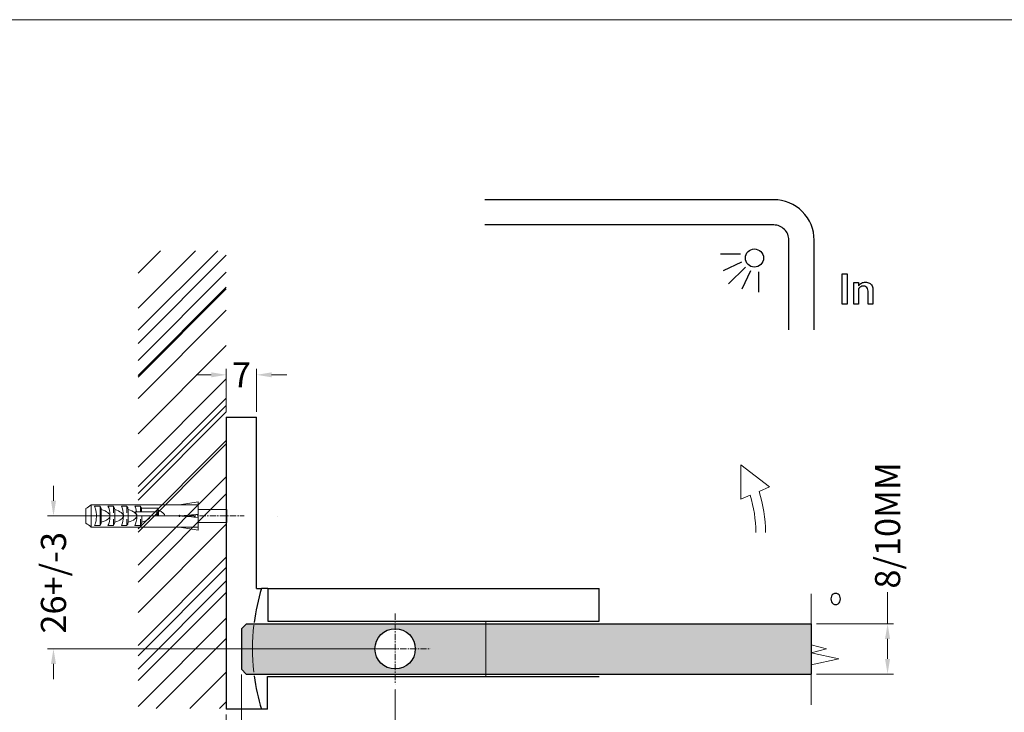
# Model space of a CAD drawing. Units: centimetres. Extents: x -44 to 2622, y -16 to 941.
# Drawn here: x 874 to 1069, y 567 to 704 of the extents above; entities that cross this region are included whole.
import ezdxf
from ezdxf.lldxf.tags import DXFTag

# ---------------------------------------------------------------- set-up
doc = ezdxf.new("R2010")
doc.units = ezdxf.units.CM
doc.header["$MEASUREMENT"] = 0
doc.linetypes.add('CENTER', pattern=[2, 1.25, -0.25, 0.25, -0.25])
doc.layers.add('layer 1', color=7, linetype='Continuous')
doc.styles.get("Standard").update_dxf_attribs({"font": 'txt', "height": 5})
tags = doc.linetypes.add('New Line10', pattern=[28.3, 19, -3.1, 3.1, -3.1]).pattern_tags.tags
tags[10:11] = [DXFTag(74, 4), DXFTag(75, 0), DXFTag(340, '0'), DXFTag(46, 1.0), DXFTag(50, 0.0), DXFTag(44, 0.0), DXFTag(45, 0.0)]
tags[8:9] = [DXFTag(74, 4), DXFTag(75, 0), DXFTag(340, '0'), DXFTag(46, 1.0), DXFTag(50, 0.0), DXFTag(44, 0.0), DXFTag(45, 0.0)]
tags[6:7] = [DXFTag(74, 4), DXFTag(75, 0), DXFTag(340, '0'), DXFTag(46, 1.0), DXFTag(50, 0.0), DXFTag(44, 0.0), DXFTag(45, 0.0)]
tags[4:5] = [DXFTag(74, 4), DXFTag(75, 0), DXFTag(340, '0'), DXFTag(46, 1.0), DXFTag(50, 0.0), DXFTag(44, 0.0), DXFTag(45, 0.0)]
tags = doc.linetypes.add('New Line12', pattern=[28.3, 19, -3.1, 3.1, -3.1]).pattern_tags.tags
tags[10:11] = [DXFTag(74, 4), DXFTag(75, 0), DXFTag(340, '0'), DXFTag(46, 1.0), DXFTag(50, 0.0), DXFTag(44, 0.0), DXFTag(45, 0.0)]
tags[8:9] = [DXFTag(74, 4), DXFTag(75, 0), DXFTag(340, '0'), DXFTag(46, 1.0), DXFTag(50, 0.0), DXFTag(44, 0.0), DXFTag(45, 0.0)]
tags[6:7] = [DXFTag(74, 4), DXFTag(75, 0), DXFTag(340, '0'), DXFTag(46, 1.0), DXFTag(50, 0.0), DXFTag(44, 0.0), DXFTag(45, 0.0)]
tags[4:5] = [DXFTag(74, 4), DXFTag(75, 0), DXFTag(340, '0'), DXFTag(46, 1.0), DXFTag(50, 0.0), DXFTag(44, 0.0), DXFTag(45, 0.0)]
tags = doc.linetypes.add('New Line15', pattern=[28.3, 19, -3.1, 3.1, -3.1]).pattern_tags.tags
tags[10:11] = [DXFTag(74, 4), DXFTag(75, 0), DXFTag(340, '0'), DXFTag(46, 1.0), DXFTag(50, 0.0), DXFTag(44, 0.0), DXFTag(45, 0.0)]
tags[8:9] = [DXFTag(74, 4), DXFTag(75, 0), DXFTag(340, '0'), DXFTag(46, 1.0), DXFTag(50, 0.0), DXFTag(44, 0.0), DXFTag(45, 0.0)]
tags[6:7] = [DXFTag(74, 4), DXFTag(75, 0), DXFTag(340, '0'), DXFTag(46, 1.0), DXFTag(50, 0.0), DXFTag(44, 0.0), DXFTag(45, 0.0)]
tags[4:5] = [DXFTag(74, 4), DXFTag(75, 0), DXFTag(340, '0'), DXFTag(46, 1.0), DXFTag(50, 0.0), DXFTag(44, 0.0), DXFTag(45, 0.0)]
tags = doc.linetypes.add('New Line17', pattern=[4.6, 3.1, -1.5]).pattern_tags.tags
tags[6:7] = [DXFTag(74, 4), DXFTag(75, 0), DXFTag(340, '0'), DXFTag(46, 1.0), DXFTag(50, 0.0), DXFTag(44, 0.0), DXFTag(45, 0.0)]
tags[4:5] = [DXFTag(74, 4), DXFTag(75, 0), DXFTag(340, '0'), DXFTag(46, 1.0), DXFTag(50, 0.0), DXFTag(44, 0.0), DXFTag(45, 0.0)]
tags = doc.linetypes.add('New Line9', pattern=[28.3, 19, -3.1, 3.1, -3.1]).pattern_tags.tags
tags[10:11] = [DXFTag(74, 4), DXFTag(75, 0), DXFTag(340, '0'), DXFTag(46, 1.0), DXFTag(50, 0.0), DXFTag(44, 0.0), DXFTag(45, 0.0)]
tags[8:9] = [DXFTag(74, 4), DXFTag(75, 0), DXFTag(340, '0'), DXFTag(46, 1.0), DXFTag(50, 0.0), DXFTag(44, 0.0), DXFTag(45, 0.0)]
tags[6:7] = [DXFTag(74, 4), DXFTag(75, 0), DXFTag(340, '0'), DXFTag(46, 1.0), DXFTag(50, 0.0), DXFTag(44, 0.0), DXFTag(45, 0.0)]
tags[4:5] = [DXFTag(74, 4), DXFTag(75, 0), DXFTag(340, '0'), DXFTag(46, 1.0), DXFTag(50, 0.0), DXFTag(44, 0.0), DXFTag(45, 0.0)]
doc.dimstyles.get("Standard").update_dxf_attribs({"dimtxt": 5, "dimasz": 3, "dimexe": 1.18, "dimexo": 1.0625, "dimgap": 0.09, "dimtad": 0, "dimdsep": 46, "dimtxsty": 'Standard', "dimcen": 3, "dimclrd": 6, "dimclre": 6, "dimclrt": 6, "dimadec": 0, "dimazin": 0, "dimtfac": 1, "dimtofl": 0, "dimtmove": 0, "dimatfit": 3, "dimfxl": 0, "dimtolj": 1, "dimtzin": 0, "dimlwd": 13, "dimlwe": 13, "dimarcsym": 0})

# ---------------------------------------------------------------- blocks, each defined once
blk = doc.blocks.new('*D66')
at = {"color": 6, "lineweight": 13, "transparency": 16777216}
for p, q in [((948.19, 571.44), (948.19, 547.23)), ((914.69, 566.44), (914.69, 547.23)), ((917.69, 548.41), (919.21, 548.41)), ((945.19, 548.41), (943.67, 548.41))]:
    blk.add_line(p, q, dxfattribs=at)
at = {"color": 6, "transparency": 16777216}
for points in [[(917.69, 548.91), (917.69, 547.91), (914.69, 548.41)], [(945.19, 548.91), (945.19, 547.91), (948.19, 548.41)]]:
    blk.add_solid(points, dxfattribs=at)
at = {"layer": 'Defpoints', "color": 0, "transparency": 16777216}
for p in [(948.19, 572.51), (914.69, 567.51), (914.69, 548.41)]:
    blk.add_point(p, dxfattribs=at)
at = {"color": 6, "transparency": 16777216, "insert": (931.44, 548.41), "char_height": 5, "attachment_point": 5}
blk.add_mtext('\\A1;DL=33.5', dxfattribs=at)
blk = doc.blocks.new('*D67')
at = {"color": 6, "lineweight": 13, "transparency": 16777216}
for p, q in [((917.69, 574.44), (917.69, 560.78)), ((914.69, 566.44), (914.69, 560.78)), ((911.69, 561.96), (903.5, 561.96)), ((920.69, 561.96), (923.69, 561.96))]:
    blk.add_line(p, q, dxfattribs=at)
at = {"color": 6, "transparency": 16777216}
for points in [[(911.69, 562.46), (911.69, 561.46), (914.69, 561.96)], [(920.69, 562.46), (920.69, 561.46), (917.69, 561.96)]]:
    blk.add_solid(points, dxfattribs=at)
at = {"layer": 'Defpoints', "color": 0, "transparency": 16777216}
for p in [(917.69, 575.5), (914.69, 567.51), (914.69, 561.96)]:
    blk.add_point(p, dxfattribs=at)
at = {"color": 6, "transparency": 16777216, "insert": (902.06, 561.96), "char_height": 5, "attachment_point": 5}
blk.add_mtext('\\A1;3', dxfattribs=at)
blk = doc.blocks.new('*D68')
at = {"color": 6, "lineweight": 13, "transparency": 16777216}
for p, q in [((880.4, 608.9), (880.4, 611.9)), ((904.47, 605.9), (879.22, 605.9)), ((947.13, 579.51), (879.22, 579.51)), ((880.4, 576.51), (880.4, 573.51))]:
    blk.add_line(p, q, dxfattribs=at)
at = {"color": 6, "transparency": 16777216}
for points in [[(879.9, 608.9), (880.9, 608.9), (880.4, 605.9)], [(879.9, 576.51), (880.9, 576.51), (880.4, 579.51)]]:
    blk.add_solid(points, dxfattribs=at)
at = {"layer": 'Defpoints', "color": 0, "transparency": 16777216}
for p in [(880.4, 605.9), (905.53, 605.9), (948.19, 579.51)]:
    blk.add_point(p, dxfattribs=at)
at = {"color": 6, "transparency": 16777216, "insert": (880.4, 592.63), "char_height": 5, "attachment_point": 5, "rotation": 90}
blk.add_mtext('\\A1;26+/-3', dxfattribs=at)
blk = doc.blocks.new('*D69')
at = {"color": 6, "lineweight": 13, "transparency": 16777216}
for p, q in [((914.69, 626.56), (914.69, 635.1)), ((920.69, 626.57), (920.69, 635.1)), ((911.69, 633.92), (908.69, 633.92)), ((923.69, 633.92), (926.69, 633.92))]:
    blk.add_line(p, q, dxfattribs=at)
at = {"color": 6, "transparency": 16777216}
for points in [[(911.69, 634.42), (911.69, 633.42), (914.69, 633.92)], [(923.69, 634.42), (923.69, 633.42), (920.69, 633.92)]]:
    blk.add_solid(points, dxfattribs=at)
at = {"layer": 'Defpoints', "color": 0, "transparency": 16777216}
for p in [(914.69, 633.92), (914.69, 625.5), (920.69, 625.51)]:
    blk.add_point(p, dxfattribs=at)
at = {"color": 6, "transparency": 16777216, "insert": (917.69, 633.92), "char_height": 5, "attachment_point": 5}
blk.add_mtext('\\A1;7', dxfattribs=at)
blk = doc.blocks.new('*D81')
at = {"color": 6, "lineweight": 13, "transparency": 16777216}
for p, q in [((1045.9, 584.49), (1045.9, 590.77)), ((1031.82, 584.49), (1047.08, 584.49)), ((1045.9, 577.5), (1045.9, 581.49)), ((1031.82, 574.5), (1047.08, 574.5))]:
    blk.add_line(p, q, dxfattribs=at)
at = {"color": 6, "transparency": 16777216}
for points in [[(1045.4, 581.49), (1046.4, 581.49), (1045.9, 584.49)], [(1045.4, 577.5), (1046.4, 577.5), (1045.9, 574.5)]]:
    blk.add_solid(points, dxfattribs=at)
at = {"layer": 'Defpoints', "color": 0, "transparency": 16777216}
for p in [(1030.76, 584.49), (1030.76, 574.5), (1045.9, 574.5)]:
    blk.add_point(p, dxfattribs=at)
at = {"color": 6, "transparency": 16777216, "insert": (1045.9, 603.26), "char_height": 5, "attachment_point": 5, "rotation": 90}
blk.add_mtext('\\A1; 8/10MM', dxfattribs=at)

msp = doc.modelspace()

# ---------------------------------------------------------------- hatches: boundary and pattern name
h = msp.add_hatch(color=256)
h.set_gradient(color1=(48, 207, 204), one_color=1, tint=1)
edge = h.paths.add_edge_path(flags=16)
edge.add_arc((948.192, 579.506), 4, 0, 360)
h.paths.add_polyline_path([(918.692, 584.491), (1030.759, 584.491), (1030.759, 574.495), (918.602, 574.495), (917.692, 575.502), (917.682, 583.481)])

# ---------------------------------------------------------------- linework, layer by layer
for p, q in [((914.692, 625.496), (914.692, 567.506)), ((914.692, 625.496), (920.692, 625.496)), ((920.692, 591.506), (920.692, 625.496)), ((922.949, 591.477), (921.642, 591.477)), ((917.682, 583.481), (918.692, 584.491)), ((918.692, 584.491), (1030.759, 584.491)), ((1030.759, 584.491), (1030.759, 574.495)), ((917.682, 583.481), (917.692, 575.502)), ((918.602, 574.495), (917.692, 575.502)), ((918.602, 574.495), (1030.759, 574.495))]:
    msp.add_line(p, q)
msp.add_circle((948.192, 579.506), 4)
for points in [[(1023.31, 668.7), (1023.31, 668.7), (966.009, 668.7), (966.009, 668.7)], [(1023.31, 668.7), (1023.31, 668.7), (1023.31, 668.7), (1023.31, 668.7)], [(1023.31, 663.685), (1023.31, 663.685), (966.009, 663.685), (966.009, 663.685)], [(1023.31, 663.685), (1023.31, 663.685), (1023.31, 663.685), (1023.31, 663.685)], [(1026.318, 660.677), (1026.318, 660.677), (1026.318, 660.677), (1026.318, 660.677)], [(1026.318, 642.845), (1026.318, 642.845), (1026.318, 660.677), (1026.318, 660.677)], [(1031.332, 660.677), (1031.332, 660.677), (1031.332, 660.677), (1031.332, 660.677)], [(1031.332, 642.845), (1031.332, 642.845), (1031.332, 660.677), (1031.332, 660.677)], [(1016.741, 657.904), (1016.741, 657.904), (1012.722, 657.904), (1012.722, 657.904)], [(1016.741, 657.904), (1016.741, 657.904), (1016.741, 657.904), (1016.741, 657.904)], [(1016.933, 656.316), (1016.933, 656.316), (1013.296, 654.593), (1013.296, 654.593)], [(1017.679, 655.305), (1017.679, 655.305), (1014.357, 651.982), (1014.357, 651.982)], [(1016.933, 656.316), (1016.933, 656.316), (1016.933, 656.316), (1016.933, 656.316)], [(1018.691, 654.558), (1018.691, 654.558), (1016.967, 650.922), (1016.967, 650.922)], [(1017.679, 655.305), (1017.679, 655.305), (1017.679, 655.305), (1017.679, 655.305)], [(1018.691, 654.558), (1018.691, 654.558), (1018.691, 654.558), (1018.691, 654.558)], [(1020.278, 654.367), (1020.278, 654.367), (1020.278, 654.367), (1020.278, 654.367)], [(1020.278, 654.367), (1020.278, 654.367), (1020.278, 650.348), (1020.278, 650.348)], [(921.651, 591.506), (920.985, 589.283), (920.505, 587.009), (920.217, 584.706)], [(920.692, 591.506), (920.692, 591.506), (921.651, 591.506), (921.651, 591.506)], [(922.949, 591.477), (922.949, 591.477), (988.692, 591.477), (988.692, 591.477)], [(922.949, 591.477), (922.949, 591.477), (922.949, 584.976), (922.949, 584.976)], [(988.692, 584.976), (988.692, 584.976), (988.692, 591.477), (988.692, 591.477)], [(922.949, 584.976), (922.949, 584.976), (988.692, 584.976), (988.692, 584.976)], [(920.24, 574.121), (920.531, 571.881), (921.003, 569.67), (921.651, 567.506)], [(922.891, 574.006), (922.891, 574.006), (988.692, 574.006), (988.692, 574.006)], [(922.891, 567.506), (922.891, 567.506), (922.891, 574.006), (922.891, 574.006)], [(921.651, 567.506), (921.651, 567.506), (914.692, 567.506), (914.692, 567.506)], [(922.891, 567.506), (922.891, 567.506), (921.651, 567.506), (921.651, 567.506)]]:
    msp.add_open_spline(points, degree=3)
for points, knots in [([(1031.332, 660.677), (1031.332, 662.805), (1030.487, 664.845), (1028.982, 666.35), (1028.982, 666.35), (1027.478, 667.854), (1025.437, 668.7), (1023.31, 668.7)], [0, 0, 0, 0, 0.5, 0.5, 0.5, 0.5, 1, 1, 1, 1]), ([(1026.318, 660.677), (1026.318, 661.475), (1026.001, 662.24), (1025.437, 662.804), (1025.437, 662.804), (1024.873, 663.368), (1024.107, 663.685), (1023.31, 663.685)], [0, 0, 0, 0, 0.5, 0.5, 0.5, 0.5, 1, 1, 1, 1]), ([(1021.29, 657.113), (1021.29, 658.108), (1020.483, 658.916), (1019.487, 658.916), (1019.487, 658.916), (1018.491, 658.916), (1017.684, 658.108), (1017.684, 657.113), (1017.684, 657.113), (1017.684, 656.117), (1018.491, 655.31), (1019.487, 655.31), (1019.487, 655.31), (1020.483, 655.31), (1021.29, 656.117), (1021.29, 657.113)], [0, 0, 0, 0, 0.25, 0.25, 0.25, 0.25, 0.5, 0.5, 0.5, 0.5, 0.75, 0.75, 0.75, 0.75, 1, 1, 1, 1]), ([(1036.875, 647.966), (1036.875, 647.966), (1037.905, 647.966), (1037.905, 647.966), (1037.905, 647.966), (1037.905, 647.966), (1037.905, 653.973), (1037.905, 653.973), (1037.905, 653.973), (1037.905, 653.973), (1036.875, 653.973), (1036.875, 653.973), (1036.875, 653.973), (1036.875, 653.973), (1036.875, 647.966), (1036.875, 647.966)], [0, 0, 0, 0, 0.25, 0.25, 0.25, 0.25, 0.5, 0.5, 0.5, 0.5, 0.75, 0.75, 0.75, 0.75, 1, 1, 1, 1]), ([(1039.183, 647.966), (1039.183, 647.966), (1040.153, 647.966), (1040.153, 647.966), (1040.153, 647.966), (1040.153, 647.966), (1040.153, 651.038), (1040.153, 651.038), (1040.153, 651.038), (1040.269, 651.207), (1040.406, 651.334), (1040.563, 651.421), (1040.563, 651.421), (1040.719, 651.509), (1040.895, 651.553), (1041.088, 651.553), (1041.088, 651.553), (1041.281, 651.552), (1041.447, 651.51), (1041.589, 651.426), (1041.589, 651.426), (1041.729, 651.341), (1041.839, 651.223), (1041.915, 651.068), (1041.915, 651.068), (1041.992, 650.915), (1042.031, 650.734), (1042.032, 650.523), (1042.032, 650.523), (1042.032, 650.523), (1042.032, 647.966), (1042.032, 647.966), (1042.032, 647.966), (1042.032, 647.966), (1043.002, 647.966), (1043.002, 647.966), (1043.002, 647.966), (1043.002, 647.966), (1043.002, 650.798), (1043.002, 650.798), (1043.002, 650.798), (1043, 651.101), (1042.936, 651.367), (1042.812, 651.597), (1042.812, 651.597), (1042.687, 651.826), (1042.513, 652.006), (1042.291, 652.136), (1042.291, 652.136), (1042.069, 652.265), (1041.812, 652.331), (1041.517, 652.334), (1041.517, 652.334), (1041.23, 652.334), (1040.971, 652.268), (1040.742, 652.138), (1040.742, 652.138), (1040.513, 652.008), (1040.316, 651.815), (1040.153, 651.562), (1040.153, 651.562), (1040.153, 651.562), (1040.153, 652.265), (1040.153, 652.265), (1040.153, 652.265), (1040.153, 652.265), (1039.183, 652.265), (1039.183, 652.265), (1039.183, 652.265), (1039.183, 652.265), (1039.183, 647.966), (1039.183, 647.966)], [0, 0, 0, 0, 0.0555556, 0.0555556, 0.0555556, 0.0555556, 0.1111111, 0.1111111, 0.1111111, 0.1111111, 0.1666667, 0.1666667, 0.1666667, 0.1666667, 0.2222222, 0.2222222, 0.2222222, 0.2222222, 0.2777778, 0.2777778, 0.2777778, 0.2777778, 0.3333333, 0.3333333, 0.3333333, 0.3333333, 0.3888889, 0.3888889, 0.3888889, 0.3888889, 0.4444444, 0.4444444, 0.4444444, 0.4444445, 0.5, 0.5, 0.5, 0.5, 0.5555556, 0.5555556, 0.5555556, 0.5555556, 0.6111111, 0.6111111, 0.6111111, 0.6111111, 0.6666667, 0.6666667, 0.6666667, 0.6666667, 0.7222222, 0.7222222, 0.7222222, 0.7222222, 0.7777778, 0.7777778, 0.7777778, 0.7777778, 0.8333333, 0.8333333, 0.8333333, 0.8333333, 0.8888889, 0.8888889, 0.8888889, 0.8888889, 0.9444444, 0.9444444, 0.9444444, 0.9444445, 1, 1, 1, 1])]:
    msp.add_open_spline(points, degree=3, knots=knots)
at = {"layer": 'layer 1', "color": 250, "lineweight": 20}
for p, q in [((1030.759, 584.405), (1030.759, 590.405)), ((1030.759, 574.395), (1030.759, 568.395))]:
    msp.add_line(p, q, dxfattribs=at)
at = {"layer": 'layer 1', "color": 7, "lineweight": 20}
msp.add_open_spline([(644.957, 516.892), (644.957, 516.892), (1239.039, 516.892), (1239.039, 516.892), (1239.039, 516.892), (1239.039, 516.892), (1239.039, 704.447), (1239.039, 704.447), (1239.039, 704.447), (1239.039, 704.447), (644.957, 704.447), (644.957, 704.447), (644.957, 704.447), (644.957, 704.447), (644.957, 516.892), (644.957, 516.892)], degree=3, knots=[0, 0, 0, 0, 0.25, 0.25, 0.25, 0.25, 0.5, 0.5, 0.5, 0.5, 0.75, 0.75, 0.75, 0.75, 1, 1, 1, 1], dxfattribs=at)
at = {"layer": 'layer 1', "lineweight": 13}
for points in [[(897.172, 654.126), (897.172, 654.126), (901.621, 658.575), (901.621, 658.575)], [(897.172, 647.136), (897.172, 647.136), (908.611, 658.575), (908.611, 658.575)], [(897.172, 642.768), (897.172, 642.768), (912.979, 658.575), (912.979, 658.575)], [(897.172, 640.146), (897.172, 640.146), (914.692, 657.666), (914.692, 657.666)], [(897.172, 636.761), (897.172, 636.761), (914.692, 654.28), (914.692, 654.28)], [(897.172, 633.812), (897.172, 633.812), (914.692, 651.331), (914.692, 651.331)], [(897.172, 633.484), (897.172, 633.484), (914.692, 651.004), (914.692, 651.004)], [(897.172, 629.225), (897.172, 629.225), (914.692, 646.745), (914.692, 646.745)], [(897.172, 622.235), (897.172, 622.235), (914.692, 639.755), (914.692, 639.755)], [(897.172, 615.573), (897.172, 615.573), (914.692, 633.093), (914.692, 633.093)], [(897.172, 611.751), (897.172, 611.751), (914.692, 629.27), (914.692, 629.27)], [(897.172, 610.331), (897.172, 610.331), (914.692, 627.851), (914.692, 627.851)], [(897.172, 609.021), (897.172, 609.021), (914.692, 626.54), (914.692, 626.54)], [(897.172, 603.341), (897.172, 603.341), (914.692, 620.861), (914.692, 620.861)], [(897.172, 603.341), (897.172, 603.341), (914.692, 620.861), (914.692, 620.861)], [(897.172, 602.686), (897.172, 602.686), (914.692, 620.206), (914.692, 620.206)], [(897.172, 596.133), (897.172, 596.133), (914.692, 613.652), (914.692, 613.652)], [(897.172, 592.747), (897.172, 592.747), (914.692, 610.267), (914.692, 610.267)], [(897.172, 586.741), (897.172, 586.741), (914.692, 604.261), (914.692, 604.261)], [(897.172, 580.188), (897.172, 580.188), (914.692, 597.708), (914.692, 597.708)], [(897.172, 578.113), (897.172, 578.113), (914.692, 595.632), (914.692, 595.632)], [(897.172, 575.492), (897.172, 575.492), (914.692, 593.011), (914.692, 593.011)], [(897.172, 573.198), (897.172, 573.198), (914.692, 590.717), (914.692, 590.717)], [(897.172, 568.065), (897.172, 568.065), (914.692, 585.585), (914.692, 585.585)], [(900.805, 567.657), (900.805, 567.657), (914.692, 581.544), (914.692, 581.544)], [(900.805, 567.657), (900.805, 567.657), (914.692, 581.544), (914.692, 581.544)], [(907.467, 567.657), (907.467, 567.657), (914.692, 574.881), (914.692, 574.881)], [(913.365, 567.657), (913.365, 567.657), (914.692, 568.984), (914.692, 568.984)]]:
    msp.add_open_spline(points, degree=3, dxfattribs=at)
at = {"layer": 'layer 1', "color": 250, "lineweight": 20}
for points, knots in [([(914.702, 625.506), (914.702, 625.512), (914.697, 625.516), (914.692, 625.516), (914.692, 625.516), (914.686, 625.516), (914.682, 625.512), (914.682, 625.506), (914.682, 625.506), (914.682, 625.501), (914.686, 625.496), (914.692, 625.496), (914.692, 625.496), (914.697, 625.496), (914.702, 625.501), (914.702, 625.506)], [0, 0, 0, 0, 0.25, 0.25, 0.25, 0.25, 0.5, 0.5, 0.5, 0.5, 0.75, 0.75, 0.75, 0.75, 1, 1, 1, 1]), ([(888.517, 603.978), (888.905, 604.593), (889.038, 605.956), (888.814, 607.021), (888.814, 607.021), (888.743, 607.36), (888.64, 607.641), (888.517, 607.836)], [0, 0, 0, 0, 0.5, 0.5, 0.5, 0.5, 1, 1, 1, 1]), ([(895.791, 605.918), (895.791, 605.923), (895.786, 605.928), (895.78, 605.928), (895.78, 605.928), (895.775, 605.928), (895.77, 605.923), (895.77, 605.918), (895.77, 605.918), (895.77, 605.912), (895.775, 605.907), (895.78, 605.907), (895.78, 605.907), (895.786, 605.907), (895.791, 605.912), (895.791, 605.918)], [0, 0, 0, 0, 0.25, 0.25, 0.25, 0.25, 0.5, 0.5, 0.5, 0.5, 0.75, 0.75, 0.75, 0.75, 1, 1, 1, 1]), ([(908.371, 605.756), (908.371, 605.762), (908.367, 605.766), (908.361, 605.766), (908.361, 605.766), (908.356, 605.766), (908.351, 605.762), (908.351, 605.756), (908.351, 605.756), (908.351, 605.751), (908.356, 605.746), (908.361, 605.746), (908.361, 605.746), (908.367, 605.746), (908.371, 605.751), (908.371, 605.756)], [0, 0, 0, 0, 0.25, 0.25, 0.25, 0.25, 0.5, 0.5, 0.5, 0.5, 0.75, 0.75, 0.75, 0.75, 1, 1, 1, 1]), ([(1029.769, 584.501), (1029.769, 584.507), (1029.764, 584.511), (1029.759, 584.511), (1029.759, 584.511), (1029.753, 584.511), (1029.748, 584.507), (1029.748, 584.501), (1029.748, 584.501), (1029.748, 584.496), (1029.753, 584.491), (1029.759, 584.491), (1029.759, 584.491), (1029.764, 584.491), (1029.769, 584.496), (1029.769, 584.501)], [0, 0, 0, 0, 0.25, 0.25, 0.25, 0.25, 0.5, 0.5, 0.5, 0.5, 0.75, 0.75, 0.75, 0.75, 1, 1, 1, 1]), ([(917.702, 579.491), (917.702, 579.497), (917.697, 579.501), (917.692, 579.501), (917.692, 579.501), (917.686, 579.501), (917.682, 579.497), (917.682, 579.491), (917.682, 579.491), (917.682, 579.486), (917.686, 579.481), (917.692, 579.481), (917.692, 579.481), (917.697, 579.481), (917.702, 579.486), (917.702, 579.491)], [0, 0, 0, 0, 0.25, 0.25, 0.25, 0.25, 0.5, 0.5, 0.5, 0.5, 0.75, 0.75, 0.75, 0.75, 1, 1, 1, 1]), ([(917.702, 575.491), (917.702, 575.497), (917.697, 575.501), (917.692, 575.501), (917.692, 575.501), (917.686, 575.501), (917.682, 575.497), (917.682, 575.491), (917.682, 575.491), (917.682, 575.486), (917.686, 575.481), (917.692, 575.481), (917.692, 575.481), (917.697, 575.481), (917.702, 575.486), (917.702, 575.491)], [0, 0, 0, 0, 0.25, 0.25, 0.25, 0.25, 0.5, 0.5, 0.5, 0.5, 0.75, 0.75, 0.75, 0.75, 1, 1, 1, 1]), ([(948.202, 572.506), (948.202, 572.512), (948.197, 572.516), (948.192, 572.516), (948.192, 572.516), (948.186, 572.516), (948.182, 572.512), (948.182, 572.506), (948.182, 572.506), (948.182, 572.501), (948.186, 572.496), (948.192, 572.496), (948.192, 572.496), (948.197, 572.496), (948.202, 572.501), (948.202, 572.506)], [0, 0, 0, 0, 0.25, 0.25, 0.25, 0.25, 0.5, 0.5, 0.5, 0.5, 0.75, 0.75, 0.75, 0.75, 1, 1, 1, 1]), ([(914.702, 567.506), (914.702, 567.512), (914.697, 567.516), (914.692, 567.516), (914.692, 567.516), (914.686, 567.516), (914.682, 567.512), (914.682, 567.506), (914.682, 567.506), (914.682, 567.501), (914.686, 567.496), (914.692, 567.496), (914.692, 567.496), (914.697, 567.496), (914.702, 567.501), (914.702, 567.506)], [0, 0, 0, 0, 0.25, 0.25, 0.25, 0.25, 0.5, 0.5, 0.5, 0.5, 0.75, 0.75, 0.75, 0.75, 1, 1, 1, 1]), ([(914.702, 567.506), (914.702, 567.512), (914.697, 567.516), (914.692, 567.516), (914.692, 567.516), (914.686, 567.516), (914.682, 567.512), (914.682, 567.506), (914.682, 567.506), (914.682, 567.501), (914.686, 567.496), (914.692, 567.496), (914.692, 567.496), (914.697, 567.496), (914.702, 567.501), (914.702, 567.506)], [0, 0, 0, 0, 0.25, 0.25, 0.25, 0.25, 0.5, 0.5, 0.5, 0.5, 0.75, 0.75, 0.75, 0.75, 1, 1, 1, 1]), ([(914.702, 567.506), (914.702, 567.512), (914.697, 567.516), (914.692, 567.516), (914.692, 567.516), (914.686, 567.516), (914.682, 567.512), (914.682, 567.506), (914.682, 567.506), (914.682, 567.501), (914.686, 567.496), (914.692, 567.496), (914.692, 567.496), (914.697, 567.496), (914.702, 567.501), (914.702, 567.506)], [0, 0, 0, 0, 0.25, 0.25, 0.25, 0.25, 0.5, 0.5, 0.5, 0.5, 0.75, 0.75, 0.75, 0.75, 1, 1, 1, 1]), ([(914.702, 567.506), (914.702, 567.512), (914.697, 567.516), (914.692, 567.516), (914.692, 567.516), (914.686, 567.516), (914.682, 567.512), (914.682, 567.506), (914.682, 567.506), (914.682, 567.501), (914.686, 567.496), (914.692, 567.496), (914.692, 567.496), (914.697, 567.496), (914.702, 567.501), (914.702, 567.506)], [0, 0, 0, 0, 0.25, 0.25, 0.25, 0.25, 0.5, 0.5, 0.5, 0.5, 0.75, 0.75, 0.75, 0.75, 1, 1, 1, 1])]:
    msp.add_open_spline(points, degree=3, knots=knots, dxfattribs=at)
for points in [[(914.692, 625.506), (914.692, 625.506), (914.692, 625.506), (914.692, 625.506)], [(920.692, 625.506), (920.692, 625.506), (920.692, 625.506), (920.692, 625.506)], [(920.692, 625.506), (920.692, 625.506), (920.692, 625.506), (920.692, 625.506)], [(1022.483, 611.677), (1022.483, 611.677), (1016.791, 616.043), (1016.791, 616.043)], [(1016.791, 616.043), (1016.791, 616.043), (1016.791, 609.217), (1016.791, 609.217)], [(1020.398, 610.775), (1020.398, 610.775), (1022.483, 611.677), (1022.483, 611.677)], [(1016.791, 609.217), (1016.791, 609.217), (1018.624, 610.009), (1018.624, 610.009)], [(1018.624, 610.009), (1019.371, 607.624), (1019.75, 605.14), (1019.75, 602.641)], [(1020.398, 610.775), (1021.243, 608.147), (1021.673, 605.402), (1021.673, 602.641)], [(887.904, 608.124), (887.478, 607.824), (887.125, 607.575), (886.843, 607.375)], [(904.662, 608.124), (904.662, 608.124), (887.903, 608.124), (887.903, 608.124)], [(887.904, 603.691), (887.904, 603.691), (887.904, 608.124), (887.904, 608.124)], [(888.517, 607.836), (888.517, 607.836), (889.631, 607.836), (889.631, 607.836)], [(889.893, 607.171), (889.824, 607.444), (889.735, 607.671), (889.631, 607.837)], [(889.631, 607.836), (889.631, 607.836), (889.631, 603.978), (889.631, 603.978)], [(891.595, 605.907), (891.595, 606.703), (891.441, 607.438), (891.19, 607.837)], [(891.19, 607.836), (891.19, 607.836), (892.304, 607.836), (892.304, 607.836)], [(892.566, 607.171), (892.497, 607.444), (892.408, 607.671), (892.304, 607.837)], [(892.304, 607.836), (892.304, 607.836), (892.304, 606.549), (892.304, 606.549)], [(894.268, 605.907), (894.268, 606.703), (894.113, 607.438), (893.863, 607.837)], [(893.863, 607.836), (893.863, 607.836), (894.976, 607.836), (894.976, 607.836)], [(895.239, 607.171), (895.17, 607.444), (895.081, 607.671), (894.976, 607.837)], [(894.976, 607.836), (894.976, 607.836), (894.976, 606.549), (894.976, 606.549)], [(896.887, 606.707), (896.82, 607.183), (896.697, 607.582), (896.535, 607.836)], [(896.535, 607.836), (896.535, 607.836), (897.649, 607.836), (897.649, 607.836)], [(897.838, 607.422), (897.783, 607.585), (897.72, 607.725), (897.649, 607.837)], [(897.649, 607.836), (897.649, 607.836), (897.649, 606.707), (897.649, 606.707)], [(905.405, 608.135), (905.405, 608.135), (904.662, 608.135), (904.662, 608.135)], [(904.662, 608.124), (904.662, 608.124), (904.662, 608.135), (904.662, 608.135)], [(905.405, 608.135), (905.405, 608.135), (909.117, 608.728), (909.117, 608.728)], [(909.118, 608.115), (907.928, 608.128), (906.688, 608.135), (905.406, 608.135)], [(909.118, 608.729), (909.118, 608.729), (909.118, 608.115), (909.118, 608.115)], [(909.118, 606.204), (909.118, 606.204), (909.118, 608.115), (909.118, 608.115)], [(886.844, 607.375), (886.844, 607.375), (886.844, 604.439), (886.844, 604.439)], [(891.595, 605.907), (891.595, 606.359), (891.002, 606.799), (889.893, 607.171)], [(889.893, 607.171), (889.893, 607.171), (889.893, 604.644), (889.893, 604.644)], [(889.893, 604.644), (891.002, 605.015), (891.596, 605.456), (891.596, 605.907)], [(891.19, 603.978), (891.441, 604.376), (891.595, 605.112), (891.595, 605.907)], [(894.268, 605.907), (894.268, 606.359), (893.675, 606.799), (892.566, 607.171)], [(892.566, 607.171), (892.566, 607.171), (892.566, 604.644), (892.566, 604.644)], [(892.566, 604.644), (893.675, 605.015), (894.268, 605.456), (894.268, 605.907)], [(893.863, 603.978), (894.113, 604.376), (894.268, 605.112), (894.268, 605.907)], [(896.941, 605.907), (896.941, 606.359), (896.348, 606.799), (895.239, 607.171)], [(895.239, 607.171), (895.239, 607.171), (895.239, 604.644), (895.239, 604.644)], [(895.239, 604.644), (896.348, 605.015), (896.941, 605.456), (896.941, 605.907)], [(896.941, 605.907), (896.941, 606.181), (896.803, 606.451), (896.533, 606.707)], [(896.941, 606.707), (896.941, 606.707), (896.533, 606.707), (896.533, 606.707)], [(896.535, 603.978), (896.787, 604.376), (896.941, 605.112), (896.941, 605.907)], [(900.576, 606.707), (900.576, 606.707), (896.941, 606.707), (896.941, 606.707)], [(900.576, 605.907), (900.576, 605.907), (896.941, 605.907), (896.941, 605.907)], [(897.838, 607.422), (897.838, 607.422), (901.115, 607.422), (901.115, 607.422)], [(897.838, 606.707), (897.838, 606.707), (897.838, 607.422), (897.838, 607.422)], [(897.912, 604.644), (899.02, 605.015), (899.614, 605.456), (899.614, 605.907)], [(897.912, 605.907), (897.912, 605.907), (897.912, 604.644), (897.912, 604.644)], [(900.576, 606.707), (900.576, 606.707), (900.918, 606.707), (900.918, 606.707)], [(900.576, 605.907), (900.576, 605.907), (900.918, 605.907), (900.918, 605.907)], [(900.918, 605.907), (900.918, 605.907), (900.918, 606.707), (900.918, 606.707)], [(902.509, 605.907), (902.509, 605.907), (900.918, 605.907), (900.918, 605.907)], [(901.223, 607.019), (901.192, 607.163), (901.156, 607.298), (901.115, 607.422)], [(901.115, 605.907), (901.115, 605.907), (901.115, 607.422), (901.115, 607.422)], [(902.509, 605.907), (902.509, 606.298), (902.066, 606.68), (901.223, 607.018)], [(901.223, 605.907), (901.223, 605.907), (901.223, 607.018), (901.223, 607.018)], [(905.405, 605.907), (905.405, 605.907), (903.005, 605.907), (903.005, 605.907)], [(905.405, 605.907), (906.689, 606.007), (907.928, 606.106), (909.117, 606.204)], [(909.118, 605.61), (907.928, 605.709), (906.688, 605.808), (905.406, 605.907)], [(907.162, 605.756), (907.162, 605.756), (907.162, 605.756), (907.162, 605.756)], [(914.828, 607.192), (914.828, 607.192), (909.117, 607.192), (909.117, 607.192)], [(909.118, 605.907), (909.118, 605.907), (909.118, 606.204), (909.118, 606.204)], [(909.118, 605.907), (909.118, 605.907), (909.118, 605.61), (909.118, 605.61)], [(914.828, 607.192), (914.828, 607.192), (914.828, 604.622), (914.828, 604.622)], [(886.844, 604.439), (887.125, 604.24), (887.479, 603.99), (887.904, 603.691)], [(887.904, 603.691), (887.904, 603.691), (904.662, 603.691), (904.662, 603.691)], [(889.631, 603.978), (889.631, 603.978), (888.517, 603.978), (888.517, 603.978)], [(889.631, 603.978), (889.735, 604.144), (889.825, 604.371), (889.893, 604.644)], [(892.304, 603.978), (892.304, 603.978), (891.19, 603.978), (891.19, 603.978)], [(892.304, 605.266), (892.304, 605.266), (892.304, 603.978), (892.304, 603.978)], [(892.304, 603.978), (892.408, 604.144), (892.497, 604.371), (892.566, 604.644)], [(894.976, 603.978), (894.976, 603.978), (893.863, 603.978), (893.863, 603.978)], [(894.976, 605.266), (894.976, 605.266), (894.976, 603.978), (894.976, 603.978)], [(894.976, 603.978), (895.081, 604.144), (895.17, 604.371), (895.239, 604.644)], [(897.649, 603.978), (897.649, 603.978), (896.535, 603.978), (896.535, 603.978)], [(897.649, 605.266), (897.649, 605.266), (897.649, 603.978), (897.649, 603.978)], [(897.649, 603.978), (897.754, 604.144), (897.843, 604.371), (897.912, 604.644)], [(904.662, 603.68), (904.662, 603.68), (904.662, 603.691), (904.662, 603.691)], [(905.405, 603.68), (906.689, 603.68), (907.928, 603.686), (909.117, 603.7)], [(914.828, 604.622), (914.828, 604.622), (909.117, 604.622), (909.117, 604.622)], [(909.118, 603.7), (909.118, 603.7), (909.118, 605.61), (909.118, 605.61)], [(909.118, 603.086), (909.118, 603.086), (909.118, 603.7), (909.118, 603.7)], [(905.405, 603.68), (905.405, 603.68), (904.662, 603.68), (904.662, 603.68)], [(905.405, 603.68), (905.405, 603.68), (909.117, 603.086), (909.117, 603.086)], [(921.651, 591.506), (921.651, 591.506), (921.651, 591.506), (921.651, 591.506)], [(922.949, 591.477), (922.949, 591.477), (922.949, 591.477), (922.949, 591.477)], [(956.653, 591.506), (956.653, 591.506), (956.653, 591.506), (956.653, 591.506)], [(956.679, 591.477), (956.67, 591.486), (956.662, 591.496), (956.653, 591.506)], [(988.692, 591.477), (988.692, 591.477), (988.692, 591.477), (988.692, 591.477)], [(988.692, 591.477), (988.692, 591.477), (988.692, 591.477), (988.692, 591.477)], [(918.692, 584.491), (918.692, 584.491), (918.692, 584.491), (918.692, 584.491)], [(966.192, 584.976), (966.192, 584.976), (966.192, 584.976), (966.192, 584.976)], [(966.192, 574.006), (966.192, 574.006), (966.192, 584.976), (966.192, 584.976)], [(988.692, 584.976), (988.692, 584.976), (988.692, 584.976), (988.692, 584.976)], [(1021.257, 584.491), (1021.257, 584.491), (1021.257, 584.491), (1021.257, 584.491)], [(917.692, 583.491), (917.692, 583.491), (917.692, 583.491), (917.692, 583.491)], [(1030.759, 580.285), (1030.759, 580.285), (1033.793, 579.499), (1033.793, 579.499)], [(917.692, 579.491), (917.692, 579.491), (917.692, 579.491), (917.692, 579.491)], [(1030.759, 578.714), (1030.759, 578.714), (1033.793, 579.499), (1033.793, 579.499)], [(1030.759, 578.714), (1030.759, 578.714), (1036.215, 577.527), (1036.215, 577.527)], [(1030.759, 576.341), (1030.759, 576.341), (1036.215, 577.527), (1036.215, 577.527)], [(917.692, 574.291), (917.692, 574.291), (917.692, 574.291), (917.692, 574.291)], [(922.891, 574.006), (922.891, 574.006), (922.891, 574.006), (922.891, 574.006)], [(988.692, 574.006), (988.692, 574.006), (988.692, 574.006), (988.692, 574.006)], [(988.692, 574.006), (988.692, 574.006), (988.692, 574.006), (988.692, 574.006)], [(914.692, 571.506), (914.692, 571.506), (914.692, 571.506), (914.692, 571.506)], [(948.192, 571.506), (948.192, 571.506), (948.192, 571.506), (948.192, 571.506)], [(921.651, 567.506), (921.651, 567.506), (921.651, 567.506), (921.651, 567.506)], [(922.891, 567.506), (922.891, 567.506), (922.891, 567.506), (922.891, 567.506)]]:
    msp.add_open_spline(points, degree=3, dxfattribs=at)
at = {"layer": 'layer 1', "lineweight": 20}
msp.add_open_spline([(905.405, 605.907), (905.405, 605.907), (905.534, 605.907), (905.534, 605.907), (905.534, 605.907), (905.534, 605.978), (905.476, 606.036), (905.405, 606.036), (905.405, 606.036), (905.334, 606.036), (905.277, 605.978), (905.277, 605.907), (905.277, 605.907), (905.277, 605.836), (905.334, 605.779), (905.405, 605.779), (905.405, 605.779), (905.476, 605.779), (905.534, 605.836), (905.534, 605.907), (905.534, 605.907), (905.534, 605.907), (905.405, 605.907), (905.405, 605.907)], degree=3, knots=[0, 0, 0, 0, 0.1666667, 0.1666667, 0.1666667, 0.1666667, 0.3333333, 0.3333333, 0.3333333, 0.3333333, 0.5, 0.5, 0.5, 0.5, 0.6666667, 0.6666667, 0.6666667, 0.6666667, 0.8333333, 0.8333333, 0.8333333, 0.8333333, 1, 1, 1, 1], dxfattribs=at)
at = {"layer": 'layer 1', "color": 141, "linetype": 'CENTER', "lineweight": 9}
for points in [[(905.405, 605.907), (905.405, 605.907), (918.259, 605.907), (918.259, 605.907)], [(948.192, 586.506), (948.192, 586.506), (948.192, 572.506), (948.192, 572.506)], [(941.192, 579.506), (941.192, 579.506), (955.192, 579.506), (955.192, 579.506)]]:
    msp.add_open_spline(points, degree=3, dxfattribs=at)
at = {"layer": 'layer 1', "color": 250, "linetype": 'New Line15', "lineweight": 20}
msp.add_open_spline([(924.849, 605.756), (924.849, 605.756), (924.849, 605.756), (924.849, 605.756)], degree=3, dxfattribs=at)
at = {"layer": 'layer 1', "color": 250}
msp.add_open_spline([(1036.532, 589.422), (1036.53, 589.212), (1036.489, 589.022), (1036.41, 588.855), (1036.41, 588.855), (1036.33, 588.688), (1036.22, 588.554), (1036.081, 588.457), (1036.081, 588.457), (1035.942, 588.359), (1035.784, 588.308), (1035.605, 588.307), (1035.605, 588.307), (1035.426, 588.308), (1035.266, 588.359), (1035.126, 588.456), (1035.126, 588.456), (1034.986, 588.552), (1034.874, 588.683), (1034.794, 588.851), (1034.794, 588.851), (1034.713, 589.018), (1034.671, 589.21), (1034.67, 589.422), (1034.67, 589.422), (1034.671, 589.634), (1034.713, 589.822), (1034.794, 589.987), (1034.794, 589.987), (1034.874, 590.155), (1034.986, 590.285), (1035.126, 590.382), (1035.126, 590.382), (1035.266, 590.478), (1035.426, 590.528), (1035.605, 590.529), (1035.605, 590.529), (1035.784, 590.528), (1035.942, 590.478), (1036.081, 590.379), (1036.081, 590.379), (1036.22, 590.282), (1036.33, 590.151), (1036.41, 589.985), (1036.41, 589.985), (1036.489, 589.819), (1036.53, 589.631), (1036.532, 589.422)], degree=3, knots=[0, 0, 0, 0, 0.0833333, 0.0833333, 0.0833333, 0.0833333, 0.1666667, 0.1666667, 0.1666667, 0.1666667, 0.25, 0.25, 0.25, 0.25, 0.3333333, 0.3333333, 0.3333333, 0.3333333, 0.4166667, 0.4166667, 0.4166667, 0.4166667, 0.5, 0.5, 0.5, 0.5, 0.5833333, 0.5833333, 0.5833333, 0.5833333, 0.6666667, 0.6666667, 0.6666667, 0.6666667, 0.75, 0.75, 0.75, 0.75, 0.8333333, 0.8333333, 0.8333333, 0.8333333, 0.9166667, 0.9166667, 0.9166667, 0.9166667, 1, 1, 1, 1], dxfattribs=at)
at = {"layer": 'layer 1', "color": 250, "linetype": 'New Line10', "lineweight": 20}
msp.add_open_spline([(948.192, 586.506), (948.192, 586.506), (948.192, 586.506), (948.192, 586.506)], degree=3, dxfattribs=at)
at = {"layer": 'layer 1', "color": 250, "linetype": 'New Line17', "lineweight": 20}
msp.add_open_spline([(920.16, 584.231), (919.807, 581.133), (919.803, 578.005), (920.146, 574.907)], degree=3, dxfattribs=at)
at = {"layer": 'layer 1', "color": 250, "linetype": 'New Line9', "lineweight": 20}
msp.add_open_spline([(948.083, 579.506), (948.083, 579.512), (948.078, 579.516), (948.073, 579.516), (948.073, 579.516), (948.068, 579.516), (948.063, 579.512), (948.063, 579.506), (948.063, 579.506), (948.063, 579.501), (948.068, 579.496), (948.073, 579.496), (948.073, 579.496), (948.078, 579.496), (948.083, 579.501), (948.083, 579.506)], degree=3, knots=[0, 0, 0, 0, 0.25, 0.25, 0.25, 0.25, 0.5, 0.5, 0.5, 0.5, 0.75, 0.75, 0.75, 0.75, 1, 1, 1, 1], dxfattribs=at)
at = {"layer": 'layer 1', "color": 250, "linetype": 'New Line12', "lineweight": 20}
msp.add_open_spline([(955.192, 579.506), (955.192, 579.506), (955.192, 579.506), (955.192, 579.506)], degree=3, dxfattribs=at)

# ---------------------------------------------------------------- dimensions: what is measured, and where the dimension line sits
for base, p1, p2, text, picture, middle in [((914.692, 633.918), (920.692, 625.506), (914.692, 625.496), '7', '*D69', (917.692, 633.918)), ((914.692, 548.409), (948.192, 572.506), (914.692, 567.506), 'DL=<>', '*D66', (931.442, 548.409))]:
    dim = msp.add_linear_dim(base=base, p1=p1, p2=p2, text=text, dimstyle='Standard')
    dim.commit()
    dim.dimension.update_dxf_attribs({"geometry": picture, "text_midpoint": middle})
for base, p1, p2, text, picture, middle in [((1045.904, 574.495), (1030.759, 584.491), (1030.759, 574.495), ' 8/10MM', '*D81', (1045.904, 603.259)), ((880.404, 605.897), (948.192, 579.506), (905.533, 605.897), '26+/-3', '*D68', (880.404, 592.631))]:
    dim = msp.add_linear_dim(base=base, p1=p1, p2=p2, angle=90, text=text, dimstyle='Standard')
    dim.commit()
    dim.dimension.update_dxf_attribs({"geometry": picture, "text_midpoint": middle, "dimtype": 160})
dim = msp.add_linear_dim(base=(914.692, 561.962), p1=(917.692, 575.502), p2=(914.692, 567.506), dimstyle='Standard')
dim.commit()
dim.dimension.update_dxf_attribs({"geometry": '*D67', "text_midpoint": (902.06, 561.962), "dimtype": 160})

doc.saveas('drawing.dxf')
